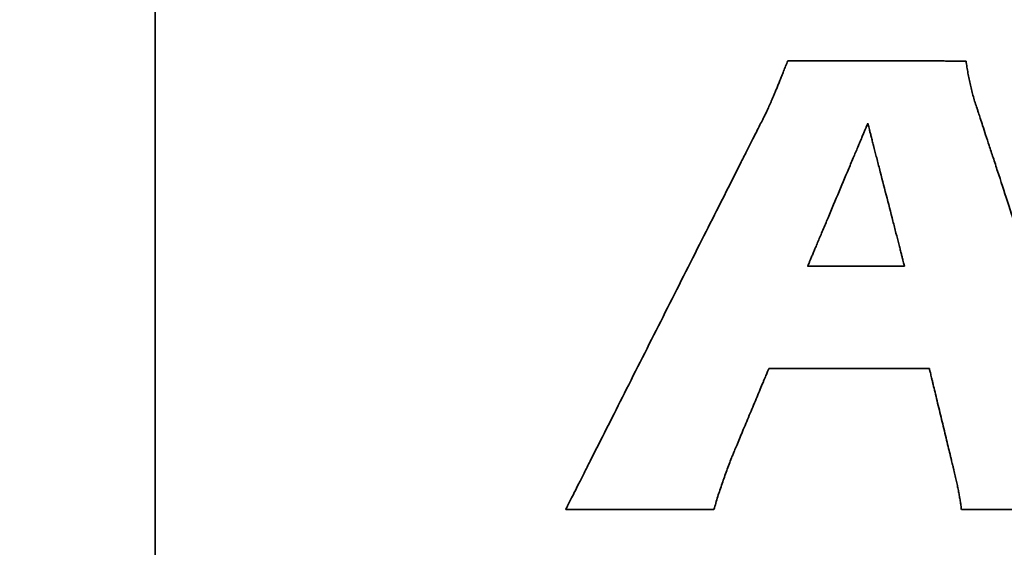
# Model space of a CAD drawing. Units: inches. Extents: x 0.4 to 44.9, y 0.4 to 16.6.
# Drawn here: x 24.3 to 24.6, y 11.8 to 12 of the extents above; entities that cross this region are included whole.
import ezdxf

# ---------------------------------------------------------------- set-up
doc = ezdxf.new("R2010")
doc.units = ezdxf.units.IN
doc.header["$MEASUREMENT"] = 0
doc.layers.add('Dimensions(AVP)', color=7, linetype='Continuous', lineweight=18)
doc.layers.add('Visible Edges(AVP)', color=7, linetype='Continuous', lineweight=35)
doc.styles.add('DEFAULT-AVP_Large', font='ARIAL.TTF')
doc.dimstyles.new('AVP Standard-AVP', dxfattribs={"dimtxt": 0.15, "dimasz": 0.1, "dimexe": 0.05, "dimexo": 0.05, "dimgap": 0.04, "dimtad": 0, "dimtoh": 1, "dimdec": 3, "dimrnd": 1e-08, "dimzin": 0, "dimdsep": 46, "dimtxsty": 'DEFAULT-AVP_Large', "dimblk": 'Filled-1', "dimcen": 0.09, "dimdle": 0.12, "dimclrd": 7, "dimclre": 7, "dimclrt": 7, "dimadec": 0, "dimazin": 0, "dimtfac": 1, "dimtdec": 3, "dimtofl": 0, "dimtmove": 0, "dimatfit": 3, "dimfxl": 1, "dimtolj": 1, "dimtzin": 0, "dimlwd": 15, "dimlwe": 15, "dimarcsym": 0})

# ---------------------------------------------------------------- blocks, each defined once
blk = doc.blocks.new('Filled-1')
at = {"color": 0}
for p, q in [((0, 0), (-1, 0.3125)), ((-1, 0.3125), (-1, -0.3125)), ((-1, 0), (0, 0)), ((-1, -0.3125), (0, 0))]:
    blk.add_line(p, q, dxfattribs=at)
at = {"color": 0, "flags": 128}
blk.add_lwpolyline([(-1, -0.3125), (0, 0), (-1, 0.3125), (-1, -0.3125)], dxfattribs=at)
at = {"color": 0}
blk.add_solid([(-1, -0.3125), (0, 0), (-1, 0.3125), (-1, -0.3125)], dxfattribs=at)
blk = doc.blocks.new('*D38')
at = {"layer": 'Defpoints', "color": 0, "linetype": 'Continuous'}
for p in [(23.64273, 13.84765), (25.09282, 13.84765), (25.09282, 13.48765)]:
    blk.add_point(p, dxfattribs=at)
at = {"layer": 'Dimensions(AVP)', "color": 7, "linetype": 'Continuous', "lineweight": 15}
for p, q in [((25.04282, 13.84765), (23.59273, 13.84765)), ((23.64273, 13.74765), (23.64273, 13.58765)), ((25.04282, 13.48765), (23.59273, 13.48765)), ((23.64273, 13.48765), (23.64273, 13.33667))]:
    blk.add_line(p, q, dxfattribs=at)
at = {"layer": 'Dimensions(AVP)', "color": 7, "linetype": 'Continuous', "lineweight": 15, "xscale": 0.1000000014901161, "yscale": 0.1000000014901161, "zscale": 0.1000000014901161}
for p, rotation in [((23.64273, 13.84765), 90), ((23.64273, 13.48765), 270)]:
    blk.add_blockref('Filled-1', p, dxfattribs=dict(at, rotation=rotation))
at = {"layer": 'Dimensions(AVP)', "color": 7, "linetype": 'Continuous', "lineweight": 18, "insert": (23.75393, 11.58344), "char_height": 0.15, "attachment_point": 7, "rotation": 90, "style": 'DEFAULT-AVP_Large'}
blk.add_mtext('\\A1;{Top/Bottom Label\\P}0.360 in [9.14 mm]', dxfattribs=at)
blk = doc.blocks.new('*D39')
at = {"layer": 'Defpoints', "color": 0, "linetype": 'Continuous'}
for p in [(24.07631, 12.48765), (25.09282, 12.48765), (25.09282, 11.75765)]:
    blk.add_point(p, dxfattribs=at)
at = {"layer": 'Dimensions(AVP)', "color": 7, "linetype": 'Continuous', "lineweight": 15}
for p, q in [((25.04282, 12.48765), (24.02631, 12.48765)), ((24.07631, 12.38765), (24.07631, 11.85765)), ((25.04282, 11.75765), (24.02631, 11.75765)), ((24.07631, 11.75765), (24.07631, 11.58993))]:
    blk.add_line(p, q, dxfattribs=at)
at = {"layer": 'Dimensions(AVP)', "color": 7, "linetype": 'Continuous', "lineweight": 15, "xscale": 0.1000000014901161, "yscale": 0.1000000014901161, "zscale": 0.1000000014901161}
for p, rotation in [((24.07631, 12.48765), 90), ((24.07631, 11.75765), 270)]:
    blk.add_blockref('Filled-1', p, dxfattribs=dict(at, rotation=rotation))
at = {"layer": 'Dimensions(AVP)', "color": 7, "linetype": 'Continuous', "lineweight": 18, "insert": (24.18688, 9.72016), "char_height": 0.15, "attachment_point": 7, "rotation": 90, "style": 'DEFAULT-AVP_Large'}
blk.add_mtext('\\A1;{Middle Label\\P}0.730 in [18.54 mm]', dxfattribs=at)

msp = doc.modelspace()

# ---------------------------------------------------------------- linework, layer by layer
at = {"layer": 'Visible Edges(AVP)'}
for p, q in [((24.34282, 10.38765), (24.34282, 13.85765)), ((24.59193, 11.87967), (24.55972, 11.87967)), ((24.52859, 11.79885), (24.4793, 11.79885))]:
    msp.add_line(p, q, dxfattribs=at)
for points, knots in [([(24.54849, 11.93651), (24.54864, 11.93687), (24.54896, 11.93763), (24.54945, 11.93881), (24.54997, 11.94009), (24.55053, 11.94148), (24.55113, 11.94296), (24.55176, 11.94455), (24.55242, 11.94624), (24.55288, 11.94741), (24.55311, 11.94801)], [-0.03145958, -0.03145958, -0.03145958, -0.03145958, -0.02848616, -0.02523922, -0.0217185, -0.01792378, -0.0138548, -0.00951133, -0.00489314, 0, 0, 0, 0]), ([(24.55311, 11.94801), (24.55317, 11.94801), (24.55339, 11.948), (24.55388, 11.948), (24.55467, 11.948), (24.55575, 11.948), (24.55708, 11.948), (24.55865, 11.94799), (24.56045, 11.94799), (24.5632, 11.94799), (24.56703, 11.94798), (24.57383, 11.94797), (24.58275, 11.94795), (24.59167, 11.94793), (24.59847, 11.94792), (24.60229, 11.94791), (24.60505, 11.94791), (24.60685, 11.9479), (24.60842, 11.9479), (24.60975, 11.9479), (24.61083, 11.94789), (24.61162, 11.94789), (24.61211, 11.94789), (24.61233, 11.94789), (24.61239, 11.94789)], [-0.1505603, -0.1505603, -0.1505603, -0.1505603, -0.1501284, -0.1488694, -0.1468385, -0.1440909, -0.1406816, -0.1366658, -0.1320986, -0.1270352, -0.1156403, -0.1029221, -0.0752801, -0.0476382, -0.03492, -0.023525, -0.0184616, -0.0138945, -0.0098787, -0.0064694, -0.0037217, -0.0016909, -0.0004319, 0, 0, 0, 0]), ([(24.61239, 11.94789), (24.61249, 11.94722), (24.61268, 11.94587), (24.61302, 11.94387), (24.6134, 11.94189), (24.61368, 11.94058), (24.61382, 11.93993)], [-0.02054813, -0.02054813, -0.02054813, -0.02054813, -0.01535902, -0.01019945, -0.00507711, 0, 0, 0, 0]), ([(24.61382, 11.93993), (24.61397, 11.93928), (24.61428, 11.93796), (24.61481, 11.93601), (24.61538, 11.93407), (24.61581, 11.9328), (24.61603, 11.93216)], [-0.02053769, -0.02053769, -0.02053769, -0.02053769, -0.01540758, -0.01027876, -0.00514537, 0, 0, 0, 0]), ([(24.54553, 11.92994), (24.54563, 11.93015), (24.54584, 11.93059), (24.54617, 11.93128), (24.54651, 11.93202), (24.54688, 11.93281), (24.54726, 11.93366), (24.54766, 11.93456), (24.54807, 11.93552), (24.54835, 11.93618), (24.54849, 11.93651)], [-0.01831664, -0.01831664, -0.01831664, -0.01831664, -0.01653217, -0.01460341, -0.01253037, -0.01031306, -0.00795143, -0.00544544, -0.00279499, 0, 0, 0, 0]), ([(24.61603, 11.93216), (24.61608, 11.93203), (24.61624, 11.93153), (24.6166, 11.93043), (24.61718, 11.92865), (24.61797, 11.92624), (24.61896, 11.92323), (24.62012, 11.91969), (24.62144, 11.91567), (24.62347, 11.90946), (24.62629, 11.90085), (24.63129, 11.88557), (24.63786, 11.8655), (24.64444, 11.84543), (24.64944, 11.83016), (24.65226, 11.82155), (24.65429, 11.81534), (24.65561, 11.81131), (24.65677, 11.80777), (24.65775, 11.80477), (24.65855, 11.80235), (24.65913, 11.80057), (24.65949, 11.79947), (24.65965, 11.79898), (24.65969, 11.79885)], [-0.3563082, -0.3563082, -0.3563082, -0.3563082, -0.3552861, -0.3523067, -0.3475005, -0.3409981, -0.3329298, -0.3234263, -0.3126178, -0.3006351, -0.2736684, -0.2435701, -0.1781541, -0.1127381, -0.0826398, -0.0556732, -0.0436904, -0.032882, -0.0233784, -0.0153101, -0.0088077, -0.0040015, -0.0010221, 0, 0, 0, 0]), ([(24.4793, 11.79885), (24.47936, 11.79897), (24.47961, 11.79946), (24.48015, 11.80054), (24.48104, 11.8023), (24.48224, 11.80467), (24.48373, 11.80763), (24.48549, 11.81111), (24.48749, 11.81507), (24.49057, 11.82117), (24.49485, 11.82964), (24.50244, 11.84466), (24.51241, 11.8644), (24.52238, 11.88413), (24.52997, 11.89915), (24.53425, 11.90762), (24.53733, 11.91372), (24.53933, 11.91768), (24.54109, 11.92116), (24.54258, 11.92412), (24.54378, 11.92649), (24.54467, 11.92825), (24.54521, 11.92933), (24.54546, 11.92982), (24.54553, 11.92994)], [-0.3730598, -0.3730598, -0.3730598, -0.3730598, -0.3719897, -0.3688702, -0.3638381, -0.3570299, -0.3485823, -0.338632, -0.3273154, -0.3147692, -0.2865347, -0.2550214, -0.1865299, -0.1180385, -0.0865251, -0.0582906, -0.0457445, -0.0344279, -0.0244775, -0.0160299, -0.0092218, -0.0041896, -0.0010702, 0, 0, 0, 0]), ([(24.55972, 11.87967), (24.55974, 11.87972), (24.55981, 11.8799), (24.55998, 11.88029), (24.56024, 11.88093), (24.56061, 11.88179), (24.56106, 11.88286), (24.56159, 11.88412), (24.56219, 11.88555), (24.56313, 11.88777), (24.56442, 11.89084), (24.56671, 11.89628), (24.56972, 11.90344), (24.57273, 11.91059), (24.57503, 11.91604), (24.57632, 11.91911), (24.57725, 11.92132), (24.57786, 11.92276), (24.57839, 11.92402), (24.57884, 11.92509), (24.5792, 11.92595), (24.57947, 11.92659), (24.57963, 11.92698), (24.57971, 11.92716), (24.57973, 11.9272)], [-0.1309809, -0.1309809, -0.1309809, -0.1309809, -0.1306051, -0.1295099, -0.1277431, -0.1253528, -0.1223869, -0.1188933, -0.1149201, -0.1105151, -0.100602, -0.0895377, -0.0654904, -0.0414432, -0.0303789, -0.0204658, -0.0160608, -0.0120876, -0.008594, -0.0056281, -0.0032377, -0.001471, -0.0003757, 0, 0, 0, 0]), ([(24.57973, 11.9272), (24.57974, 11.92716), (24.57978, 11.92698), (24.57988, 11.92659), (24.58005, 11.92595), (24.58027, 11.92509), (24.58054, 11.92402), (24.58087, 11.92276), (24.58124, 11.92132), (24.5818, 11.91911), (24.58259, 11.91604), (24.58399, 11.91059), (24.58583, 11.90344), (24.58767, 11.89628), (24.58906, 11.89084), (24.58985, 11.88777), (24.59042, 11.88555), (24.59079, 11.88412), (24.59111, 11.88286), (24.59139, 11.88179), (24.59161, 11.88093), (24.59177, 11.88029), (24.59187, 11.8799), (24.59192, 11.87972), (24.59193, 11.87967)], [-0.1246367, -0.1246367, -0.1246367, -0.1246367, -0.1242792, -0.123237, -0.1215558, -0.1192813, -0.116459, -0.1131346, -0.1093538, -0.1051623, -0.0957293, -0.0852009, -0.0623184, -0.0394358, -0.0289074, -0.0194745, -0.0152829, -0.0115021, -0.0081778, -0.0053555, -0.0030809, -0.0013997, -0.0003575, 0, 0, 0, 0]), ([(24.54684, 11.8457), (24.54683, 11.84567), (24.54678, 11.84556), (24.54668, 11.84531), (24.54651, 11.84492), (24.54629, 11.84438), (24.54601, 11.84371), (24.54568, 11.84292), (24.5453, 11.84202), (24.54472, 11.84064), (24.54392, 11.83872), (24.5425, 11.83532), (24.54063, 11.83085), (24.53875, 11.82638), (24.53733, 11.82298), (24.53653, 11.82106), (24.53595, 11.81968), (24.53557, 11.81878), (24.53524, 11.81799), (24.53496, 11.81732), (24.53474, 11.81679), (24.53457, 11.81639), (24.53447, 11.81614), (24.53442, 11.81603), (24.53441, 11.81601)], [-0.08176088, -0.08176088, -0.08176088, -0.08176088, -0.08152634, -0.08084267, -0.07973981, -0.07824772, -0.07639632, -0.07421556, -0.07173539, -0.06898574, -0.06279778, -0.05589123, -0.04088044, -0.02586965, -0.01896309, -0.01277514, -0.01002549, -0.00754532, -0.00536456, -0.00351316, -0.00202107, -0.00091821, -0.00023454, 0, 0, 0, 0]), ([(24.60019, 11.8457), (24.60014, 11.8457), (24.59994, 11.8457), (24.5995, 11.8457), (24.59878, 11.8457), (24.59782, 11.8457), (24.59661, 11.8457), (24.5952, 11.8457), (24.59359, 11.8457), (24.5911, 11.8457), (24.58766, 11.8457), (24.58155, 11.8457), (24.57351, 11.8457), (24.56548, 11.8457), (24.55937, 11.8457), (24.55592, 11.8457), (24.55344, 11.8457), (24.55183, 11.8457), (24.55041, 11.8457), (24.54921, 11.8457), (24.54824, 11.8457), (24.54753, 11.8457), (24.54709, 11.8457), (24.54689, 11.8457), (24.54684, 11.8457)], [-0.1355, -0.1355, -0.1355, -0.1355, -0.1351113, -0.1339783, -0.1321505, -0.1296777, -0.1266095, -0.1229954, -0.118885, -0.1143281, -0.104073, -0.092627, -0.06775, -0.042873, -0.031427, -0.0211719, -0.016615, -0.0125046, -0.0088905, -0.0058223, -0.0033495, -0.0015217, -0.0003887, 0, 0, 0, 0]), ([(24.60833, 11.81195), (24.60832, 11.81198), (24.60829, 11.81211), (24.60823, 11.81239), (24.60812, 11.81284), (24.60797, 11.81345), (24.60779, 11.81421), (24.60757, 11.81511), (24.60732, 11.81613), (24.60695, 11.8177), (24.60642, 11.81988), (24.60549, 11.82374), (24.60426, 11.82882), (24.60303, 11.83391), (24.6021, 11.83777), (24.60157, 11.83995), (24.60119, 11.84152), (24.60095, 11.84254), (24.60073, 11.84344), (24.60055, 11.8442), (24.6004, 11.84481), (24.60029, 11.84526), (24.60023, 11.84554), (24.60019, 11.84567), (24.60019, 11.8457)], [-0.0881816, -0.0881816, -0.0881816, -0.0881816, -0.08792864, -0.08719128, -0.08600182, -0.08439255, -0.08239576, -0.08004375, -0.0773688, -0.07440322, -0.06772932, -0.06028039, -0.0440908, -0.02790121, -0.02045228, -0.01377837, -0.0108128, -0.00813785, -0.00578584, -0.00378905, -0.00217978, -0.00099032, -0.00025296, 0, 0, 0, 0]), ([(24.53441, 11.81601), (24.53414, 11.81531), (24.5336, 11.8139), (24.53281, 11.81178), (24.53204, 11.80964), (24.53154, 11.8082), (24.5313, 11.80748)], [-0.02305171, -0.02305171, -0.02305171, -0.02305171, -0.01734139, -0.01158847, -0.0058043, 0, 0, 0, 0]), ([(24.60991, 11.80478), (24.60986, 11.80505), (24.60976, 11.8056), (24.60959, 11.80644), (24.60941, 11.80729), (24.60922, 11.80818), (24.60901, 11.80908), (24.60879, 11.81001), (24.60857, 11.81097), (24.60841, 11.81162), (24.60833, 11.81195)], [-0.01864898, -0.01864898, -0.01864898, -0.01864898, -0.01655064, -0.0143897, -0.01216406, -0.00987174, -0.00751091, -0.00507979, -0.00257671, 0, 0, 0, 0]), ([(24.5313, 11.80748), (24.53105, 11.80676), (24.53055, 11.80532), (24.52986, 11.80316), (24.5292, 11.801), (24.52879, 11.79956), (24.52859, 11.79885)], [-0.02298495, -0.02298495, -0.02298495, -0.02298495, -0.01716628, -0.01139282, -0.00566921, 0, 0, 0, 0]), ([(24.61085, 11.79885), (24.61079, 11.79932), (24.61067, 11.80027), (24.61045, 11.80173), (24.6102, 11.80324), (24.61001, 11.80426), (24.60991, 11.80478)], [-0.01525991, -0.01525991, -0.01525991, -0.01525991, -0.01166011, -0.00790994, -0.00401989, 0, 0, 0, 0]), ([(24.65969, 11.79885), (24.65965, 11.79885), (24.65947, 11.79885), (24.65906, 11.79885), (24.65841, 11.79885), (24.65752, 11.79885), (24.65642, 11.79885), (24.65513, 11.79885), (24.65365, 11.79885), (24.65138, 11.79885), (24.64822, 11.79885), (24.64263, 11.79885), (24.63527, 11.79885), (24.62792, 11.79885), (24.62232, 11.79885), (24.61917, 11.79885), (24.61689, 11.79885), (24.61542, 11.79885), (24.61412, 11.79885), (24.61302, 11.79885), (24.61213, 11.79885), (24.61148, 11.79885), (24.61108, 11.79885), (24.61089, 11.79885), (24.61085, 11.79885)], [-0.12407, -0.12407, -0.12407, -0.12407, -0.1237141, -0.1226766, -0.1210031, -0.1187389, -0.1159294, -0.1126202, -0.1088566, -0.1046841, -0.095294, -0.0848135, -0.062035, -0.0392565, -0.028776, -0.0193859, -0.0152134, -0.0114498, -0.0081406, -0.0053311, -0.0030669, -0.0013934, -0.0003559, 0, 0, 0, 0])]:
    msp.add_open_spline(points, degree=3, knots=knots, dxfattribs=at)

# ---------------------------------------------------------------- dimensions: what is measured, and where the dimension line sits
at = {"layer": 'Dimensions(AVP)', "color": 7, "linetype": 'Continuous', "lineweight": 18}
for base, p1, p2, text, picture, middle in [((23.64273, 13.84765), (25.09282, 13.48765), (25.09282, 13.84765), '{Top/Bottom Label\\P}<> in [9.14 mm]', '*D38', (23.64273, 12.44006)), ((24.07631, 12.48765), (25.09282, 11.75765), (25.09282, 12.48765), '{Middle Label\\P}<> in [18.54 mm]', '*D39', (24.07631, 10.63504))]:
    dim = msp.add_linear_dim(base=base, p1=p1, p2=p2, angle=90, text=text, dimstyle='AVP Standard-AVP', override={"dimtoh": 0, "dimdec": 3, "dimpost": '', "dimtp": 0, "dimtm": 0, "dimtdec": 3, "dimatfit": 2, "dimtvp": 0.25}, dxfattribs=at)
    dim.commit()
    dim.dimension.update_dxf_attribs({"geometry": picture, "text_midpoint": middle, "dimtype": 160})

doc.saveas('drawing.dxf')
